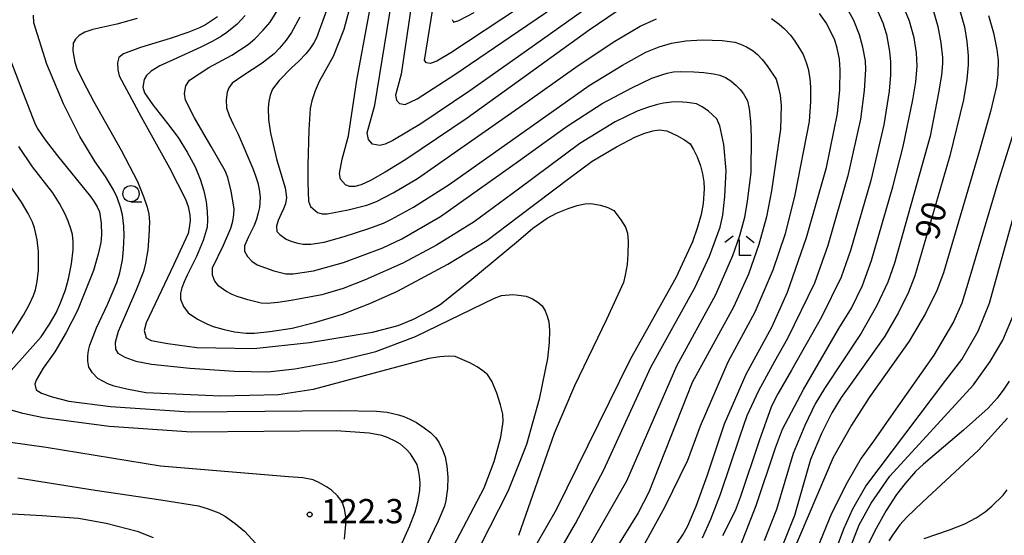
# Model space of a CAD drawing. Extents: x -4001 to -2000, y 103499 to 105000.
# Drawn here: x -3298 to -3146, y 103669 to 103748 of the extents above; entities that cross this region are included whole.
import ezdxf

# ---------------------------------------------------------------- set-up
doc = ezdxf.new("R2010")
doc.units = 0
for name, color, linetype in [('6331000', 2, 'Continuous'), ('6333000', 2, 'Continuous'), ('7101000', 4, 'Continuous'), ('7102000', 2, 'Continuous'), ('7312000', 4, 'Continuous')]:
    doc.layers.add(name, color=color, linetype=linetype)
doc.styles.add('ROMANS', font='romans')

# ---------------------------------------------------------------- blocks, each defined once
blk = doc.blocks.new('633100')
at = {"layer": '6331000'}
blk.add_lwpolyline([(0, -0.5), (0.67, -0.5)], dxfattribs=at)
blk.add_circle((0, 0), 0.5, dxfattribs=at)
blk = doc.blocks.new('633300')
at = {"layer": '6333000'}
for points in [[(-0.4, 0.6), (-0.9, 0.2)], [(0.72, -0.6), (0, -0.6), (0, 0.4)], [(0.4, 0.6), (0.9, 0.2)]]:
    blk.add_lwpolyline(points, dxfattribs=at)
blk = doc.blocks.new('731200')
at = {"layer": '7312000'}
blk.add_circle((0, 0), 0.15, dxfattribs=at)

msp = doc.modelspace()

# ---------------------------------------------------------------- linework, layer by layer
at = {"layer": '7101000', "flags": 128}
for points in [[(-3153.18, 103751.81), (-3151.93, 103747.29), (-3151.55, 103745.02), (-3151.35, 103742.83), (-3151.33, 103741.43), (-3151.58, 103739.16), (-3152.09, 103736.03), (-3154.2, 103727.37), (-3159.59, 103708.9), (-3160.54, 103706.34), (-3162.08, 103703.23), (-3164.23, 103699.57), (-3169.24, 103692.46), (-3170.95, 103690.12), (-3172.41, 103687.76), (-3173.98, 103684.57), (-3175.66, 103680.55), (-3178.16, 103671.89), (-3180.13, 103667.02)], [(-3205.53, 103749.73), (-3209.84, 103746.78), (-3220.77, 103738.89), (-3228.67, 103733.19), (-3238.13, 103726.81), (-3241.35, 103724.86), (-3243.57, 103723.61), (-3245.03, 103722.94), (-3246.03, 103722.67), (-3246.82, 103722.68), (-3247.45, 103722.9), (-3248.24, 103723.81), (-3248.39, 103724.66), (-3247.98, 103726.88), (-3247, 103730.46), (-3245.71, 103739.09), (-3243.59, 103750.41)], [(-3262.92, 103749.03), (-3264.19, 103747.73), (-3265.76, 103746.42), (-3266.58, 103745.84), (-3267.92, 103745.08), (-3269.76, 103744.15), (-3274.07, 103742.23), (-3276.11, 103741.28), (-3277.45, 103740.47), (-3278.18, 103739.78), (-3278.54, 103739.16), (-3278.72, 103737.97), (-3278.47, 103737.12), (-3277.21, 103735.26), (-3274.93, 103732.4), (-3273.3, 103730.21), (-3271.87, 103727.97), (-3270.63, 103725.68), (-3269.89, 103723.78), (-3269.33, 103721.98), (-3268.95, 103720.29), (-3268.8, 103718.8), (-3268.75, 103717.51), (-3268.81, 103716.4), (-3269.41, 103714.33), (-3270.44, 103711.85), (-3271.9, 103708.96), (-3272.35, 103707.95), (-3272.69, 103707.03), (-3272.91, 103706.22), (-3272.92, 103705.29), (-3272.47, 103704.15), (-3271.72, 103703.16), (-3270.31, 103702.22), (-3268.87, 103701.45), (-3267.89, 103701.04), (-3266.18, 103700.58), (-3264.56, 103700.24), (-3262.79, 103700.05), (-3261.52, 103700.03), (-3259.14, 103700.29), (-3255.67, 103700.83), (-3252.01, 103701.71), (-3247.93, 103702.96), (-3243.68, 103704.61), (-3239.44, 103706.54), (-3231.64, 103710.69), (-3225.65, 103714.34), (-3220.77, 103718.03), (-3212.79, 103724.07), (-3209.36, 103726.58), (-3205.65, 103728.76), (-3202.71, 103730.3), (-3201.26, 103730.89), (-3200.04, 103731.26), (-3199.03, 103731.41), (-3197.86, 103731.23), (-3196.33, 103730.54), (-3195.14, 103729.87), (-3194.27, 103729.23), (-3193.72, 103728.36), (-3193.19, 103727.24), (-3192.68, 103725.87), (-3192.35, 103724.6), (-3192.15, 103723.4), (-3192.08, 103722.29), (-3192.25, 103720.06), (-3192.56, 103718.35), (-3193.11, 103716.37)], [(-3198.97, 103663.6), (-3195.39, 103668.92), (-3194.61, 103670.3), (-3193.35, 103673.34), (-3191.62, 103678.03), (-3188.94, 103686.04), (-3185.61, 103693.69), (-3181.64, 103700.98), (-3179.24, 103706.36), (-3176.29, 103714.77), (-3173.21, 103725.58), (-3171.51, 103733.9), (-3171.18, 103737.59), (-3171.1, 103740.66), (-3171.21, 103742.29), (-3171.56, 103744.03), (-3171.95, 103745.26), (-3172.64, 103746.75), (-3173.29, 103747.92), (-3174.27, 103749.34)], [(-3289.75, 103710.74), (-3289.49, 103712.87), (-3289.5, 103714.19), (-3289.61, 103715.28), (-3289.83, 103716.14), (-3290.24, 103717.32), (-3290.71, 103718.4), (-3291.59, 103720.03), (-3292.64, 103721.68), (-3295.75, 103725.69), (-3297.88, 103728.81)], [(-3193.11, 103716.37), (-3193.89, 103714.12), (-3196.41, 103708.66), (-3203.52, 103695.95), (-3214.96, 103672.8), (-3219.71, 103664.46), (-3219.84, 103664.23), (-3220.77, 103662.6), (-3221.98, 103660.47), (-3223.31, 103658.14), (-3224.97, 103654.54), (-3226.71, 103649.3), (-3228.66, 103639.4), (-3230.21, 103627.84), (-3230.56, 103623.84), (-3230.54, 103620.56), (-3228.56, 103606.11), (-3226.12, 103579.47), (-3225.3, 103570.92), (-3223.24, 103559.21)], [(-3299.04, 103694.25), (-3294.44, 103699.49), (-3293.13, 103701.44), (-3292.13, 103703.19), (-3291.43, 103704.74), (-3290.67, 103706.74), (-3290.22, 103708.42), (-3289.75, 103710.74)], [(-3145, 103692.64), (-3145.87, 103691.42), (-3146.88, 103690.01), (-3148.26, 103688.44), (-3152.05, 103685.05), (-3158.25, 103679.83), (-3159.46, 103678.68), (-3161.06, 103676.82), (-3162.39, 103675.12), (-3163.98, 103672.66), (-3165.83, 103669.44), (-3167.8, 103665.35)], [(-3238.9, 103667.25), (-3237.57, 103670.23), (-3236.7, 103672.48), (-3236.28, 103674.01), (-3235.96, 103675.76), (-3235.94, 103676.95), (-3236.04, 103677.98), (-3236.2, 103678.91), (-3236.41, 103679.76), (-3236.88, 103680.62), (-3237.44, 103681.41), (-3238.09, 103682.12), (-3238.98, 103682.9), (-3239.78, 103683.39), (-3240.87, 103683.91), (-3241.84, 103684.23), (-3243.8, 103684.61), (-3248.9, 103684.96), (-3271.23, 103684.77), (-3283.93, 103685.66), (-3294.06, 103686.97), (-3297.23, 103687.66), (-3299.22, 103688.2)]]:
    msp.add_lwpolyline(points, dxfattribs=at)
at = {"layer": '7102000', "flags": 128}
for points in [[(-3220.77, 103750.16), (-3231.21, 103743.3), (-3233.38, 103742.02), (-3234.37, 103741.64), (-3234.94, 103741.74), (-3235.25, 103742.1), (-3233.01, 103756.2)], [(-3237.04, 103752.24), (-3238.84, 103739.99), (-3239.72, 103736.77), (-3239.58, 103736), (-3239.11, 103735.46), (-3238.25, 103735.32), (-3236.38, 103736.19), (-3230.56, 103739.96), (-3220.77, 103746.63), (-3208.08, 103755.28)], [(-3249.32, 103752.84), (-3250.93, 103748.28), (-3251.94, 103745.61), (-3252.36, 103744.84), (-3252.98, 103743.88), (-3253.58, 103743.13), (-3254.63, 103742.02), (-3255.82, 103740.93), (-3257.67, 103739.02), (-3258.7, 103737.67), (-3259.08, 103736.74), (-3259.31, 103735.78), (-3259.39, 103734.79), (-3259.32, 103733), (-3259.05, 103730.88), (-3258.07, 103726.74), (-3256.77, 103722.48), (-3256.64, 103721.75), (-3256.58, 103720.99), (-3256.71, 103720.01), (-3257.02, 103719.21), (-3257.4, 103718.43), (-3257.82, 103717.41), (-3258.08, 103716.54), (-3258.03, 103715.71), (-3257.61, 103715.26), (-3256.62, 103714.53), (-3255.71, 103714.18), (-3254.83, 103713.92), (-3253.97, 103713.77), (-3252.82, 103713.75), (-3250.74, 103714.07), (-3247.64, 103714.93), (-3243.99, 103716.12), (-3241.57, 103717.01), (-3240.37, 103717.61), (-3236.97, 103719.49), (-3231.46, 103722.95), (-3220.77, 103730.52), (-3209.86, 103738.25), (-3204.69, 103741.4), (-3201.08, 103743.39), (-3199.05, 103744.22), (-3197.14, 103744.8), (-3194.92, 103745.15), (-3192.39, 103745.28), (-3189.33, 103745.2), (-3187.38, 103744.92), (-3186.49, 103744.64), (-3185.54, 103744.19), (-3184.54, 103743.58), (-3183.88, 103743.01), (-3183.15, 103742.24), (-3182.37, 103741.27), (-3181, 103739.22), (-3180.65, 103738.11), (-3180.38, 103736.77), (-3180.2, 103735.18), (-3180.29, 103731.51), (-3181.69, 103721.98), (-3182.46, 103717.99), (-3183.64, 103713.71), (-3185.25, 103709.14), (-3187.55, 103704.05), (-3193.96, 103692.41), (-3200.61, 103675.48), (-3202.3, 103672.33), (-3205.82, 103666.61)], [(-3216.1, 103663.49), (-3211.94, 103670.69), (-3207.59, 103678.93), (-3200.33, 103694.77), (-3193.46, 103707.12), (-3191.27, 103711.91), (-3189.63, 103716.41), (-3189.22, 103718.23), (-3188.92, 103721.14), (-3188.71, 103725.14), (-3189.06, 103729.12), (-3189.67, 103732.01), (-3190.14, 103733.09), (-3191.41, 103734.3), (-3192.39, 103734.96), (-3193.27, 103735.43), (-3194.72, 103735.63), (-3196.17, 103735.7), (-3197.14, 103735.67), (-3198.35, 103735.51), (-3199.32, 103735.32), (-3200.69, 103734.91), (-3202.44, 103734.28), (-3205.82, 103732.65), (-3211.31, 103729.28), (-3220.77, 103722.27), (-3227.59, 103717.21), (-3233.42, 103713.62), (-3238.6, 103710.86), (-3244.43, 103708.27), (-3247.83, 103706.95), (-3251.09, 103705.95), (-3255.82, 103705.05), (-3257.91, 103704.76), (-3259.47, 103704.62), (-3260.49, 103704.64), (-3262.54, 103705.16), (-3264.15, 103705.67), (-3264.94, 103706), (-3265.9, 103706.54), (-3267.02, 103707.29), (-3267.62, 103708.08), (-3267.99, 103708.99), (-3267.97, 103710.1), (-3266.26, 103713.63), (-3265.17, 103716.23), (-3264.86, 103717.33), (-3264.68, 103718.33), (-3264.63, 103719.23), (-3265.08, 103721.94), (-3265.61, 103724.05), (-3266, 103725.06), (-3268.16, 103728.85), (-3270.77, 103733.24), (-3272.15, 103735.96), (-3272.29, 103737.01), (-3272.12, 103738.2), (-3271.51, 103739.09), (-3268.54, 103741), (-3265, 103742.94), (-3262.46, 103744.56), (-3261.44, 103745.42), (-3260.14, 103746.79), (-3259.08, 103748.04), (-3257.73, 103750.19)], [(-3246.51, 103751.3), (-3247.72, 103746.88), (-3249.38, 103742.73), (-3251.51, 103738.85), (-3252.14, 103737.44), (-3252.64, 103735.86), (-3252.89, 103734.71), (-3253.1, 103731.4), (-3253.26, 103725.95), (-3253.29, 103723.21), (-3253.18, 103720.38), (-3252.86, 103719.59), (-3251.76, 103718.67), (-3251.07, 103718.45), (-3250.26, 103718.43), (-3247.05, 103719.05), (-3244.14, 103719.8), (-3242.69, 103720.34), (-3240.1, 103721.7), (-3236.35, 103723.88), (-3220.77, 103734.78), (-3220.61, 103734.89), (-3211.89, 103741.05), (-3206.12, 103744.92), (-3201.97, 103747.42), (-3199.44, 103748.55)], [(-3210.86, 103749.71), (-3220.77, 103742.7), (-3228.26, 103737.41), (-3235.82, 103732.31), (-3240.17, 103729.75), (-3241.34, 103729.21), (-3242.14, 103729), (-3243.28, 103729.18), (-3243.91, 103729.91), (-3244.09, 103730.93), (-3242.92, 103735.23), (-3240.31, 103751.33)], [(-3165.64, 103750.48), (-3164.54, 103747.93), (-3163.95, 103746.12), (-3163.48, 103743.47), (-3163.33, 103741.91), (-3163.35, 103739.87), (-3163.54, 103737.36), (-3164.37, 103732.16), (-3166.39, 103723.59), (-3169.5, 103712.79), (-3170.96, 103708.68), (-3174, 103702.52), (-3178.63, 103694.31), (-3180.7, 103690.7), (-3181.69, 103688.75), (-3183.63, 103683.42), (-3186.53, 103674.69), (-3187.29, 103672.61), (-3189.26, 103668.75)], [(-3186.52, 103667.14), (-3184.05, 103673.47), (-3181.1, 103682.37), (-3180.01, 103685.22), (-3176.75, 103691.36), (-3171.3, 103700.77), (-3169.35, 103703.9), (-3167.67, 103707.39), (-3166.27, 103711.24), (-3162.99, 103722.59), (-3161.36, 103728.83), (-3159.88, 103736.04), (-3159.43, 103738.83), (-3159.23, 103741.25), (-3159.3, 103743.31), (-3159.67, 103745.62), (-3160.4, 103748.15), (-3161.71, 103751.31)], [(-3156.97, 103750.61), (-3156.04, 103747.33), (-3155.57, 103744.84), (-3155.31, 103742.56), (-3155.29, 103741.63), (-3155.49, 103739.82), (-3155.92, 103737.12), (-3157.23, 103730.42), (-3162.72, 103710.81), (-3163.75, 103707.91), (-3165.47, 103704.32), (-3167.86, 103700.03), (-3173.51, 103691.52), (-3174.94, 103689.14), (-3176.57, 103685.79), (-3178.38, 103681.46), (-3180.95, 103672.83), (-3182.83, 103668.02)], [(-3231.36, 103666.1), (-3226.06, 103676.16), (-3224.52, 103680.22), (-3223.47, 103683.99), (-3223.13, 103686.42), (-3223.18, 103687.53), (-3223.51, 103688.98), (-3224.12, 103690.77), (-3224.89, 103692.62), (-3225.54, 103693.65), (-3226.23, 103694.23), (-3227.14, 103694.83), (-3228.25, 103695.45), (-3230.54, 103696.44), (-3231.54, 103696.47), (-3232.89, 103696.36), (-3234.58, 103696.11), (-3252.44, 103691.35), (-3257.8, 103690.5), (-3266.76, 103690.31), (-3278.25, 103690.83), (-3281.19, 103691.38), (-3283.15, 103691.84), (-3284.14, 103692.21), (-3285.69, 103693.05), (-3286.52, 103693.93), (-3287.04, 103694.81), (-3287.23, 103695.7), (-3287.23, 103696.54), (-3287.13, 103697.37), (-3286.93, 103698.19), (-3285.87, 103700.88), (-3284.2, 103704.45), (-3282.72, 103707.87), (-3282.29, 103709.36), (-3281.88, 103711.32), (-3281.7, 103713.01), (-3281.6, 103715.03), (-3281.67, 103716.56), (-3281.88, 103718.31), (-3282.19, 103719.5), (-3282.71, 103720.98), (-3283.28, 103722.16), (-3284.51, 103724.19), (-3286.1, 103726.46), (-3288.48, 103730.39), (-3290.96, 103735.42), (-3293.55, 103741.56), (-3295.55, 103747.91), (-3295.6, 103749.09)], [(-3279.6, 103748.58), (-3282.73, 103747.7), (-3286.47, 103746.89), (-3287.69, 103746.46), (-3288.54, 103745.97), (-3289.11, 103745.41), (-3289.48, 103744.8), (-3289.55, 103743.57), (-3289.22, 103741.84), (-3288.91, 103740.85), (-3287.95, 103738.85), (-3286.37, 103735.83), (-3282.08, 103728.28), (-3279.53, 103723.45), (-3278.62, 103721.13), (-3278.04, 103719.45), (-3277.81, 103718.4), (-3277.71, 103717.21), (-3277.79, 103715.01), (-3277.96, 103712.88), (-3278.31, 103710.83), (-3278.65, 103709.53), (-3279.69, 103706.84), (-3281.44, 103702.76), (-3282.53, 103700.29), (-3283.01, 103698.62), (-3282.96, 103697.59), (-3282.57, 103696.94), (-3281.52, 103696.31), (-3279.79, 103695.74), (-3277.38, 103695.25), (-3271.46, 103694.63), (-3264.59, 103694.19), (-3259.43, 103694.09), (-3255.27, 103694.54), (-3249.05, 103695.66), (-3242.75, 103697.19), (-3236.66, 103699.52), (-3224.45, 103705.46), (-3223.36, 103705.86), (-3221.6, 103705.99), (-3220.77, 103705.89), (-3219.58, 103705.75), (-3218.58, 103705.35), (-3217.75, 103704.84), (-3217.09, 103704.23), (-3216.66, 103703.48), (-3216.32, 103702.66), (-3216.07, 103701.77), (-3215.96, 103700.47), (-3216.02, 103698.6), (-3216.25, 103696.15), (-3217.56, 103689.85), (-3219.51, 103682.86), (-3220.77, 103679.71), (-3222.41, 103675.6), (-3226.68, 103667.25)], [(-3267.21, 103748.86), (-3269.08, 103747.6), (-3269.97, 103747.12), (-3271.78, 103746.41), (-3274.51, 103745.48), (-3279.08, 103744.11), (-3281.71, 103743.14), (-3282.42, 103742.57), (-3282.64, 103741.75), (-3282.59, 103740.66), (-3282.37, 103739.75), (-3278.99, 103733.39), (-3274.64, 103725.53), (-3272.15, 103720.73), (-3271.74, 103719.56), (-3271.5, 103718.3), (-3271.45, 103717.4), (-3271.57, 103716.29), (-3271.76, 103715.4), (-3273.98, 103710.51), (-3278.23, 103701.61), (-3278.52, 103700.45), (-3278.23, 103699.29), (-3277.46, 103698.9), (-3274.85, 103698.42), (-3270.4, 103697.84), (-3261.58, 103697.69), (-3253.01, 103698.6), (-3243.29, 103700.18), (-3239.34, 103701.21), (-3236.95, 103702.2), (-3234.5, 103703.46), (-3232.83, 103704.47), (-3228.25, 103708.1), (-3220.77, 103714.35), (-3218.53, 103716.22), (-3216.33, 103717.76), (-3214.88, 103718.56), (-3213.1, 103719.29), (-3211.68, 103719.73), (-3210.51, 103719.98), (-3209.58, 103720.04), (-3208.12, 103719.79), (-3206.95, 103719.43), (-3206.06, 103718.95), (-3204.95, 103717.54), (-3204.25, 103716.38), (-3203.95, 103715.46), (-3203.83, 103714.17), (-3203.87, 103712.29), (-3204, 103710.64), (-3204.28, 103708.96), (-3204.56, 103707.83), (-3207.16, 103702.14), (-3212.09, 103691.89), (-3215.23, 103684.56), (-3220.77, 103668.81)], [(-3254.51, 103748.81), (-3255.77, 103746.43), (-3256.62, 103745.22), (-3257.64, 103743.98), (-3258.45, 103743.13), (-3260.33, 103741.71), (-3263.29, 103739.73), (-3264.95, 103738.6), (-3265.44, 103737.87), (-3265.69, 103737.24), (-3265.87, 103736.05), (-3265.83, 103734.82), (-3265.41, 103733.64), (-3264.8, 103732.28), (-3264, 103730.75), (-3261.77, 103725.45), (-3261.32, 103724.31), (-3260.99, 103723.23), (-3260.76, 103722.21), (-3260.61, 103721.01), (-3260.73, 103719.44), (-3260.91, 103718.58), (-3261.18, 103717.64), (-3261.56, 103716.63), (-3262.44, 103714.9), (-3263.04, 103713.53), (-3263.05, 103712.7), (-3262.57, 103711.85), (-3261.91, 103711.14), (-3261.06, 103710.57), (-3258.51, 103709.66), (-3256.66, 103709.19), (-3255.51, 103709.17), (-3252.38, 103709.66), (-3247.74, 103710.94), (-3241.68, 103713.2), (-3238.77, 103714.6), (-3232.78, 103718.02), (-3220.77, 103726.58), (-3216.7, 103729.48), (-3213.26, 103731.98), (-3207.84, 103735.45), (-3203.25, 103737.88), (-3200.18, 103739.36), (-3198.65, 103739.89), (-3197.8, 103740.15), (-3196.83, 103740.33), (-3195.73, 103740.43), (-3193.7, 103740.36), (-3192.17, 103740.25), (-3190.68, 103740.04), (-3189.7, 103739.83), (-3188.8, 103739.47), (-3187.97, 103738.94), (-3187.18, 103738.27), (-3186.53, 103737.61), (-3186.01, 103736.94), (-3185.42, 103735.89), (-3185.14, 103734.63), (-3184.95, 103732.76), (-3184.83, 103730.3), (-3184.9, 103724.8), (-3185.45, 103720.4)], [(-3230.97, 103748.45), (-3230.76, 103748.01), (-3229.95, 103748.27), (-3227.61, 103749.51)], [(-3181.69, 103748.58), (-3180.51, 103747.71), (-3179.71, 103747.01), (-3178.79, 103745.99), (-3178.1, 103745.1), (-3177.36, 103743.95), (-3176.83, 103743.02), (-3176.34, 103741.81), (-3176.03, 103740.83), (-3175.78, 103739.33), (-3175.66, 103737.98), (-3175.7, 103735.78), (-3175.9, 103732.71), (-3178.12, 103721.36), (-3179.57, 103715.38), (-3181.52, 103709.78), (-3184.26, 103703.26), (-3188.44, 103695.54), (-3192.73, 103685.7), (-3194.68, 103680.39), (-3198.14, 103673.24), (-3203.12, 103664.25)], [(-3192.34, 103668.48), (-3191.07, 103671.33), (-3189.56, 103675.22), (-3186.53, 103684.19), (-3185.44, 103687.34), (-3183.66, 103691.17), (-3181.19, 103695.7), (-3179.16, 103699.27), (-3175.01, 103707.79), (-3172.96, 103713.59), (-3169.8, 103724.58), (-3167.94, 103733.03), (-3167.36, 103737.48), (-3167.13, 103740.71), (-3167.21, 103742.06), (-3167.61, 103744.17), (-3168.1, 103746.07), (-3168.99, 103748.25), (-3169.85, 103749.88)], [(-3148.2, 103749.04), (-3147.42, 103746.35), (-3146.9, 103743.78), (-3146.73, 103742.14), (-3146.78, 103739.95), (-3146.96, 103738.12), (-3147.9, 103734.21), (-3149.6, 103728.22), (-3155.18, 103709.36), (-3156.16, 103706.6), (-3157.93, 103703.09), (-3160.47, 103698.81), (-3166.64, 103690.12), (-3169.37, 103685.82), (-3172.19, 103680.83), (-3178.55, 103665.88)], [(-3300.08, 103744.59), (-3297.26, 103737.15), (-3295.35, 103732.3), (-3294.95, 103731.5), (-3293.79, 103729.85), (-3291.89, 103727.37), (-3286.8, 103721.14), (-3286.23, 103720.32), (-3285.76, 103719.52), (-3285.4, 103718.74), (-3285.17, 103716.99), (-3285.13, 103715.22), (-3285.22, 103714.03), (-3285.62, 103712.2), (-3286.33, 103709.71), (-3288.83, 103703.51), (-3290.56, 103700.12), (-3292.31, 103697.16), (-3294.1, 103694.63), (-3295.17, 103692.8), (-3295.4, 103692.17), (-3295.17, 103691.3), (-3294.39, 103690.79), (-3292.71, 103690.21), (-3290.13, 103689.56), (-3283.73, 103688.7), (-3271.51, 103687.92), (-3248.25, 103688.1), (-3242.68, 103688.02), (-3241, 103687.83), (-3239.25, 103687.44), (-3238.43, 103687.17), (-3237.52, 103686.77), (-3236.51, 103686.24), (-3235.3, 103685.45), (-3234.33, 103684.69), (-3233.58, 103683.96), (-3233.04, 103683.21), (-3232.47, 103682.02), (-3232.08, 103680.95), (-3231.81, 103679.54), (-3231.66, 103677.8), (-3231.73, 103676.05), (-3231.98, 103674.21), (-3232.17, 103673.36), (-3233.15, 103671.05), (-3234.93, 103667.28)], [(-3143.98, 103732.14), (-3146.61, 103723.8), (-3151.25, 103708.2), (-3152.32, 103704.68), (-3153.59, 103701.76), (-3156.65, 103696.64), (-3162.85, 103687.8), (-3165.94, 103683.36), (-3167.87, 103680.73), (-3170.04, 103677.01), (-3172.45, 103672.19), (-3178.25, 103658)], [(-3296.28, 103704.39), (-3295.61, 103705.85), (-3295.28, 103706.74), (-3295.03, 103708.03), (-3294.85, 103709.73), (-3294.85, 103712.65), (-3295.03, 103714.41), (-3295.45, 103716.29), (-3295.75, 103717.18), (-3296.42, 103718.49), (-3297.46, 103720.23), (-3300.13, 103724.12)], [(-3172.16, 103665.41), (-3170.54, 103669.85), (-3169.13, 103672.92), (-3167.13, 103676.45), (-3154.81, 103692.76), (-3152.32, 103695.96), (-3149.79, 103700.35), (-3148.04, 103704.66), (-3143.2, 103722.1)], [(-3185.45, 103720.4), (-3185.89, 103717.87), (-3186.64, 103715.05), (-3187.7, 103711.95), (-3190.33, 103705.96), (-3196.38, 103694.96), (-3204.1, 103677.2), (-3211.1, 103664.96), (-3218.82, 103649.69), (-3220.77, 103644.53), (-3221.72, 103642.02), (-3223.38, 103636.6), (-3224.45, 103631.17), (-3224.83, 103628.19), (-3225, 103625.15), (-3224.96, 103622.05), (-3224.17, 103614.62), (-3221.27, 103601.39)], [(-3299.13, 103699.62), (-3297.13, 103702.81), (-3296.28, 103704.39)], [(-3170.02, 103665.68), (-3168.15, 103670.44), (-3166.31, 103673.83), (-3163.43, 103677.99), (-3150.53, 103692.07), (-3147.95, 103695.64), (-3145.99, 103698.95), (-3144.19, 103703.24)], [(-3145.3, 103686.91), (-3149.77, 103681.96), (-3158.39, 103673.97), (-3160.82, 103671.65), (-3161.92, 103670.44), (-3163.05, 103668.86), (-3163.57, 103667.98)], [(-3247.59, 103668.23), (-3247.4, 103670.5), (-3247.41, 103671.75), (-3247.6, 103672.92), (-3247.95, 103674.02), (-3248.7, 103674.93), (-3249.63, 103675.79), (-3250.37, 103676.32), (-3251.47, 103676.93), (-3252.44, 103677.39), (-3254.04, 103677.71), (-3256.25, 103677.88), (-3275.99, 103679.53), (-3293.63, 103682.41), (-3299.49, 103683.24)], [(-3298.02, 103677.74), (-3286.09, 103675.81), (-3275.94, 103674.34), (-3270.12, 103673.39), (-3268.63, 103672.94), (-3267, 103672.31), (-3265.98, 103671.73), (-3264.48, 103670.69), (-3263.03, 103669.5), (-3261.28, 103667.6)], [(-3158.14, 103668.36), (-3154.21, 103669.71), (-3151.85, 103670.63), (-3150.13, 103671.56), (-3148.74, 103672.46), (-3147.68, 103673.33), (-3145.96, 103675.05), (-3145.33, 103675.89)], [(-3312.9, 103672.92), (-3294.28, 103671.91), (-3288.67, 103671.49), (-3284.37, 103670.72), (-3279.63, 103669.49), (-3277.14, 103668.5)]]:
    msp.add_lwpolyline(points, dxfattribs=at)

# ---------------------------------------------------------------- block references
at = {"layer": '6331000', "xscale": 2.5, "yscale": 2.5, "zscale": 2.5}
msp.add_blockref('633100', (-3280.56, 103721.55), dxfattribs=at)
at = {"layer": '6333000', "xscale": 2.5, "yscale": 2.5, "zscale": 2.5}
msp.add_blockref('633300', (-3186.63, 103713.51), dxfattribs=at)
at = {"layer": '7312000', "xscale": 2.5, "yscale": 2.5, "zscale": 2.5}
msp.add_blockref('731200', (-3252.98, 103672.06, 122.3), dxfattribs=at)

# ---------------------------------------------------------------- texts
at = {"layer": '7101000', "style": 'ROMANS'}
msp.add_text('90', height=3.75, rotation=74, dxfattribs=at).set_placement((-3156.08, 103714.19))
at = {"layer": '7312000', "style": 'ROMANS'}
msp.add_text('122.3', height=3.75, dxfattribs=at).set_placement((-3251.24, 103670.7))

doc.saveas('drawing.dxf')
